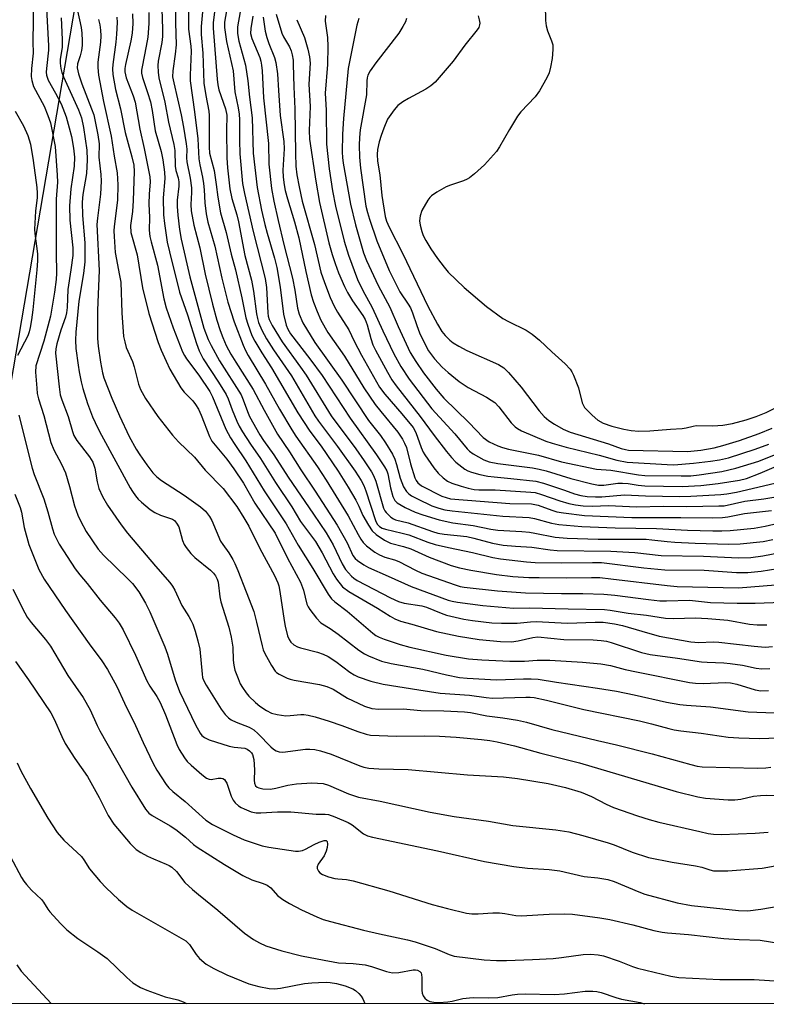
# Model space of a CAD drawing. Units: inches. Extents: x 1249769 to 1255769, y 561452 to 565452.
# Drawn here: x 1253423 to 1253617, y 561452 to 561707 of the extents above; entities that cross this region are included whole.
import ezdxf

# ---------------------------------------------------------------- set-up
doc = ezdxf.new("R2010")
doc.units = ezdxf.units.IN
doc.header["$MEASUREMENT"] = 0
doc.layers.add('NTRL-Trees', color=3, linetype='Continuous')
doc.layers.add('Undefined', color=1, linetype='Continuous')

msp = doc.modelspace()

# ---------------------------------------------------------------- linework, layer by layer
at = {"layer": 'NTRL-Trees'}
msp.add_lwpolyline([(1255160.3, 561451.57), (1253393.6, 561451.75), (1253440.04, 561724.1), (1253519.43, 562082.12), (1253551.03, 562112.78), (1253607.81, 562110.58), (1253709.67, 562177.99)], dxfattribs=at)
at = {"layer": 'Undefined'}
for points, elevation in [([(1253430.1, 561715.09), (1253430.84, 561700.54), (1253430.8, 561699.38), (1253430.31, 561694.61), (1253430.27, 561693.74), (1253430.35, 561692.88), (1253430.79, 561691.62), (1253432.69, 561688.23), (1253434.09, 561685.45), (1253435.44, 561682.1), (1253436.24, 561679.25), (1253436.79, 561676.97), (1253437.32, 561673.95), (1253437.55, 561671.63), (1253437.49, 561669.28), (1253436.64, 561663.42), (1253436.31, 561658.98), (1253436.4, 561655.23), (1253437.19, 561648.09), (1253437.16, 561646.06), (1253436.67, 561642.35), (1253435.86, 561637.26), (1253435.67, 561632.58), (1253435.52, 561631.14), (1253435.24, 561630.05), (1253434.08, 561626.65), (1253433.03, 561623.17), (1253432.75, 561621.82), (1253432.68, 561620.7), (1253433.58, 561611.95), (1253433.89, 561609.84), (1253434.27, 561608.58), (1253435.92, 561604.25), (1253437.06, 561600.36), (1253437.44, 561599.33), (1253438.23, 561598), (1253441.47, 561593.81), (1253442.32, 561592.36), (1253442.86, 561590.86), (1253443.46, 561587.29), (1253443.88, 561585.59), (1253444.85, 561583.48), (1253446.15, 561581.2), (1253449.76, 561576.08), (1253451.36, 561573.97), (1253458.61, 561565.35), (1253462.37, 561561.11), (1253463.07, 561560.18), (1253463.67, 561559.17), (1253465.47, 561555.13), (1253467.33, 561552.28), (1253467.86, 561551.33), (1253468.31, 561550.33), (1253468.95, 561548.46), (1253469.67, 561546.01), (1253470.17, 561543.79), (1253470.74, 561537.3), (1253470.88, 561536.48), (1253471.12, 561535.77), (1253471.81, 561534.48), (1253475.69, 561528.22), (1253476.74, 561526.82), (1253477.61, 561526.02), (1253478.32, 561525.49), (1253479.57, 561524.86), (1253482.97, 561523.57), (1253484.19, 561522.83), (1253485.29, 561521.84), (1253488.64, 561518.42), (1253489.32, 561517.85), (1253490.03, 561517.44), (1253490.8, 561517.18), (1253491.75, 561517.07), (1253497.63, 561517.84), (1253498.73, 561517.86), (1253500.07, 561517.73), (1253501.48, 561517.38), (1253504.28, 561516.53), (1253511.74, 561513.51), (1253512.81, 561513.17), (1253514.05, 561512.93), (1253516.66, 561512.75), (1253524.3, 561512.58), (1253539.73, 561511.18), (1253549.05, 561510.65), (1253552.73, 561510.21), (1253560.63, 561508.88), (1253565.21, 561507.85), (1253569.25, 561506.66), (1253571.94, 561505.51), (1253575.75, 561503.53), (1253577.61, 561502.71), (1253583.88, 561500.5), (1253586.88, 561499.55), (1253589.39, 561498.86), (1253600.04, 561496.42), (1253602.26, 561495.96), (1253603.63, 561495.76), (1253605.6, 561495.69), (1253614.49, 561495.99), (1253617.85, 561496.3)], 410), ([(1253426.81, 561713.98), (1253426.87, 561706.99), (1253426.73, 561701.61), (1253426.82, 561698.64), (1253426.42, 561694.63), (1253426.36, 561692.6), (1253426.49, 561691.51), (1253426.98, 561689.98), (1253429.74, 561684.86), (1253430.7, 561682.47), (1253431.34, 561680.56), (1253432.6, 561674.41), (1253433.13, 561666.9), (1253433.14, 561665.12), (1253432.85, 561660.68), (1253432.79, 561658.37), (1253432.81, 561646.8), (1253432.93, 561641.5), (1253432.84, 561639.8), (1253432.43, 561636.55), (1253431.32, 561630.3), (1253429.66, 561623.83), (1253427.55, 561617.45), (1253427.45, 561615.73), (1253427.77, 561611.64), (1253427.93, 561610.19), (1253428.21, 561608.85), (1253429.59, 561604.5), (1253431.46, 561597.47), (1253432.2, 561595.57), (1253434.23, 561591.84), (1253435.22, 561589.65), (1253436.28, 561586.1), (1253437.63, 561581.05), (1253438.44, 561578.66), (1253439.14, 561577.13), (1253440.61, 561574.42), (1253443.74, 561569.78), (1253445.12, 561568.23), (1253451.44, 561562.13), (1253452.62, 561560.9), (1253454.28, 561558.68), (1253456, 561555.8), (1253457.16, 561553.48), (1253461.1, 561544.45), (1253461.78, 561542.5), (1253463.77, 561535.83), (1253464.88, 561532.81), (1253469.04, 561524.2), (1253470.23, 561521.99), (1253470.71, 561521.39), (1253471.35, 561520.86), (1253472.59, 561520.29), (1253477.82, 561518.58), (1253479.05, 561518.32), (1253481.85, 561518.06), (1253482.49, 561517.84), (1253483.09, 561517.45), (1253483.58, 561516.9), (1253483.83, 561516.45), (1253484.18, 561515.13), (1253484.36, 561512.44), (1253484.28, 561509.78), (1253484.33, 561508.98), (1253484.64, 561508.33), (1253485.03, 561508.01), (1253485.5, 561507.76), (1253486.56, 561507.5), (1253488.53, 561507.49), (1253489.92, 561507.7), (1253493.05, 561508.51), (1253495.25, 561508.87), (1253499.26, 561509.09), (1253502.18, 561508.93), (1253503.58, 561508.52), (1253508.75, 561506.28), (1253511.39, 561505.37), (1253516.99, 561504.3), (1253530.03, 561501.47), (1253536.25, 561500.38), (1253545.17, 561499.15), (1253551.53, 561498.04), (1253562.62, 561496.92), (1253566.01, 561496.33), (1253569.69, 561495.39), (1253576.23, 561493.52), (1253577.81, 561492.97), (1253582.52, 561491.08), (1253586.73, 561489.66), (1253592.87, 561488.5), (1253598.92, 561487.55), (1253600.6, 561487.16), (1253602.7, 561486.47), (1253603.66, 561486.26), (1253605.05, 561486.2), (1253607.31, 561486.26), (1253616.27, 561486.92), (1253628.33, 561489.06)], 412), ([(1253460.18, 561712.74), (1253460.43, 561704.96), (1253460.43, 561703), (1253460.26, 561701.44), (1253459.31, 561696.55), (1253459.24, 561695.42), (1253459.3, 561693.68), (1253459.5, 561692.23), (1253461.1, 561685.89), (1253462.05, 561680.75), (1253463.39, 561674.95), (1253463.7, 561673.33), (1253463.74, 561669.28), (1253463.96, 561668.17), (1253464.5, 561666.25), (1253464.68, 561665.19), (1253464.66, 561664.11), (1253464.3, 561660.46), (1253464.28, 561658.77), (1253464.41, 561656.53), (1253464.84, 561652.87), (1253465.35, 561650.3), (1253467.56, 561640.51), (1253471.24, 561627.24), (1253472.31, 561624.23), (1253473.07, 561622.69), (1253475.3, 561618.7), (1253480.88, 561609.86), (1253481.46, 561608.58), (1253482.51, 561605.56), (1253483.05, 561604.26), (1253485.77, 561599.46), (1253486.7, 561598.01), (1253489.38, 561594.31), (1253493.07, 561588.46), (1253499.71, 561578.88), (1253502.95, 561574.05), (1253504.77, 561570.92), (1253507.14, 561565.96), (1253508.02, 561564.47), (1253509.54, 561562.77), (1253510.18, 561562.22), (1253511.04, 561561.65), (1253519.71, 561557.19), (1253521.78, 561556.21), (1253523.25, 561555.79), (1253527.88, 561555.06), (1253529.02, 561554.7), (1253532.88, 561553.15), (1253534.27, 561552.67), (1253538.73, 561551.63), (1253541.04, 561551.26), (1253546.04, 561550.69), (1253548.5, 561550.56), (1253552.57, 561550.58), (1253556.07, 561550.91), (1253557.52, 561550.97), (1253565.65, 561550.55), (1253572.91, 561550.87), (1253574.98, 561550.81), (1253577.89, 561550.43), (1253580.01, 561549.99), (1253585.04, 561548.46), (1253589.55, 561547.22), (1253597.74, 561545.74), (1253599.8, 561545.55), (1253603.5, 561545.69), (1253605.02, 561545.67), (1253614.21, 561544.57), (1253617.05, 561544.37), (1253618.93, 561544.51)], 396), ([(1253463.74, 561712.84), (1253463.8, 561706.48), (1253464, 561700.81), (1253463.78, 561698.36), (1253463.12, 561694.06), (1253463.09, 561692.51), (1253463.36, 561690.94), (1253465.31, 561682.6), (1253465.91, 561679.45), (1253466.62, 561675.07), (1253466.74, 561673.7), (1253466.69, 561671.47), (1253466.76, 561670.37), (1253467.65, 561666.2), (1253468.03, 561663.63), (1253468.03, 561662.4), (1253467.8, 561659.36), (1253467.91, 561657.65), (1253468.6, 561653.97), (1253470.17, 561648.05), (1253471.56, 561641.19), (1253473.42, 561633.47), (1253474.59, 561629.3), (1253475.47, 561626.59), (1253476.16, 561624.76), (1253477.04, 561622.7), (1253478.25, 561620.41), (1253479.49, 561618.35), (1253484.03, 561611.24), (1253486.85, 561605.92), (1253490.35, 561599.68), (1253493.45, 561595.06), (1253496.39, 561590.44), (1253500.14, 561584.88), (1253505.83, 561576.05), (1253508.45, 561571.41), (1253509.92, 561568.14), (1253510.5, 561567.37), (1253511.12, 561566.82), (1253512.74, 561565.71), (1253513.97, 561565.01), (1253519.09, 561562.81), (1253525.05, 561560.06), (1253534.66, 561556.57), (1253535.7, 561556.27), (1253537.1, 561556.01), (1253543.73, 561555.17), (1253551.65, 561554.51), (1253555.8, 561554.52), (1253565.86, 561554.28), (1253575.31, 561554.16), (1253576.79, 561553.98), (1253581.44, 561553.17), (1253586.19, 561552.62), (1253591.15, 561551.9), (1253593.33, 561551.81), (1253598.84, 561551.93), (1253602.12, 561551.8), (1253607.33, 561551.31), (1253612.95, 561550.33), (1253614.96, 561550.1), (1253617.49, 561550.11)], 394), ([(1253467.22, 561711.98), (1253467.22, 561704.88), (1253467.78, 561700.48), (1253467.87, 561699.19), (1253467.62, 561692.91), (1253467.64, 561691.47), (1253468.76, 561683.41), (1253469.6, 561676.4), (1253469.86, 561671.17), (1253470.13, 561669.61), (1253470.87, 561666.42), (1253471.11, 561664.8), (1253471.26, 561663.16), (1253471.42, 561659.79), (1253471.78, 561656.91), (1253472.27, 561654.71), (1253474.06, 561648.46), (1253475.9, 561640.18), (1253477.44, 561633.97), (1253479.05, 561628.87), (1253481.41, 561622.78), (1253482.02, 561621.42), (1253482.71, 561620.11), (1253487.21, 561612.62), (1253490.85, 561606.18), (1253494.08, 561600.77), (1253495.14, 561599.12), (1253500.7, 561591.15), (1253503.01, 561587.68), (1253508.72, 561578.43), (1253511.26, 561573.59), (1253511.96, 561572.39), (1253512.63, 561571.49), (1253513.47, 561570.66), (1253515.61, 561569.05), (1253516.88, 561568.3), (1253518.26, 561567.75), (1253520.76, 561566.98), (1253521.86, 561566.57), (1253526.19, 561564.3), (1253527.88, 561563.56), (1253536.52, 561560.53), (1253537.84, 561560.13), (1253538.85, 561559.92), (1253547.53, 561559.01), (1253554.77, 561558.44), (1253564.09, 561558.29), (1253569.7, 561558.28), (1253575.12, 561558.1), (1253577.99, 561557.81), (1253586.72, 561556.68), (1253589.68, 561556.41), (1253591.44, 561556.38), (1253597.43, 561556.51), (1253602.82, 561555.97), (1253609.82, 561555.79), (1253614.46, 561555.77), (1253626.13, 561556.21)], 392), ([(1253438.26, 561710.05), (1253439.33, 561705.3), (1253439.49, 561703.84), (1253439.59, 561701.8), (1253439.58, 561700.63), (1253439.4, 561699.29), (1253439.08, 561697.97), (1253438.34, 561695.83), (1253438.3, 561694.78), (1253438.66, 561693.27), (1253439.51, 561690.69), (1253442.04, 561684.18), (1253442.59, 561682.58), (1253443.67, 561677.42), (1253444.04, 561675.08), (1253443.91, 561671.63), (1253444.47, 561667.14), (1253444.56, 561665.36), (1253444.33, 561661.98), (1253443.54, 561655.73), (1253443.42, 561654.17), (1253444.02, 561642.15), (1253443.55, 561631.85), (1253443.61, 561624.55), (1253443.72, 561622.52), (1253444.33, 561618.36), (1253444.86, 561615.62), (1253445.22, 561614.27), (1253447.25, 561609.01), (1253449.25, 561604.41), (1253451.83, 561599.07), (1253453.64, 561595.81), (1253454.55, 561594.34), (1253456.37, 561591.68), (1253457.97, 561589.6), (1253458.98, 561588.6), (1253460.2, 561587.66), (1253466.05, 561583.85), (1253470.29, 561580.82), (1253471.6, 561579.64), (1253472.7, 561578.25), (1253473.24, 561577.22), (1253475.55, 561571.89), (1253476.11, 561570.98), (1253477.66, 561568.86), (1253478.76, 561567.1), (1253479.29, 561566.08), (1253480.05, 561564.27), (1253482.24, 561558.72), (1253484.16, 561553.56), (1253484.9, 561550.81), (1253486.34, 561544.68), (1253486.63, 561543.67), (1253487.03, 561542.67), (1253488.74, 561539.57), (1253489.72, 561538.12), (1253490.12, 561537.74), (1253490.81, 561537.28), (1253492.83, 561536.28), (1253493.62, 561536.01), (1253494.68, 561535.77), (1253501.28, 561534.65), (1253503.19, 561534.1), (1253504.78, 561533.41), (1253508.57, 561531.11), (1253509.84, 561530.44), (1253512.93, 561529.03), (1253514.83, 561528.44), (1253516.67, 561528.26), (1253522.95, 561528.29), (1253527.55, 561527.85), (1253533.58, 561527.76), (1253538.92, 561527.57), (1253540.53, 561527.34), (1253544.74, 561526.47), (1253548.9, 561525.97), (1253552.71, 561525.34), (1253555.02, 561524.85), (1253561.61, 561522.93), (1253573.5, 561520.06), (1253578.45, 561518.95), (1253587.72, 561516.64), (1253597.73, 561513.83), (1253599.39, 561513.44), (1253600.71, 561513.25), (1253615.05, 561512.94), (1253617.21, 561512.99), (1253618.53, 561513.18)], 406), ([(1253456.88, 561709.16), (1253456.91, 561706.32), (1253456.62, 561702.81), (1253456.25, 561700.48), (1253455.15, 561695.1), (1253455.03, 561694.23), (1253455.04, 561693.43), (1253455.27, 561692.33), (1253456.59, 561688.44), (1253457.33, 561685.95), (1253457.75, 561683.7), (1253458.54, 561678.46), (1253460.1, 561673.13), (1253460.56, 561670.9), (1253460.95, 561667.72), (1253461.05, 561666.08), (1253460.66, 561661.03), (1253460.76, 561656.64), (1253460.99, 561654.38), (1253461.69, 561649.56), (1253462.24, 561647.02), (1253464.84, 561636.59), (1253466.98, 561630.67), (1253469.25, 561623.22), (1253469.97, 561621.3), (1253471.05, 561619.25), (1253475.03, 561613.13), (1253476.98, 561609.95), (1253477.49, 561608.85), (1253478.56, 561606), (1253479.8, 561603.02), (1253480.42, 561601.73), (1253481.25, 561600.28), (1253483.29, 561597.06), (1253485.89, 561593.33), (1253489.8, 561587.08), (1253494.04, 561580.8), (1253496.35, 561576.99), (1253500.23, 561571.81), (1253501.92, 561568.83), (1253504.77, 561563.38), (1253505.64, 561561.96), (1253507.27, 561560.05), (1253508.85, 561558.79), (1253516.32, 561554.49), (1253519.6, 561552.38), (1253520.81, 561551.68), (1253522.31, 561551.08), (1253525.23, 561550.29), (1253531.62, 561548.37), (1253537.34, 561547.2), (1253542.78, 561546.36), (1253548.26, 561545.83), (1253551.1, 561545.76), (1253552.89, 561545.96), (1253556.67, 561546.87), (1253558.02, 561546.99), (1253564.73, 561546.35), (1253572.4, 561546.2), (1253574.43, 561546.06), (1253575.86, 561545.86), (1253577.08, 561545.56), (1253584.93, 561542.96), (1253587.15, 561542.4), (1253594.25, 561541.45), (1253600.52, 561540.51), (1253602, 561540.4), (1253606.29, 561540.29), (1253608, 561540.12), (1253611.12, 561539.67), (1253614.74, 561538.87), (1253616.21, 561538.73), (1253618.23, 561538.82)], 398), ([(1253470.83, 561709.33), (1253470.51, 561705.58), (1253470.53, 561703.5), (1253470.96, 561698.61), (1253471.24, 561690.8), (1253471.71, 561687.62), (1253472.48, 561683.59), (1253472.61, 561682.48), (1253472.61, 561674.22), (1253472.7, 561672.7), (1253473.88, 561668.17), (1253474.43, 561664.52), (1253474.83, 561661.19), (1253475.53, 561657.15), (1253476.99, 561652.03), (1253478.31, 561646.44), (1253479.41, 561642.34), (1253481.09, 561635.1), (1253482.14, 561629.9), (1253482.61, 561628.25), (1253483.71, 561625.32), (1253484.46, 561623.78), (1253486.23, 561620.81), (1253488.74, 561616.87), (1253495.6, 561605.18), (1253498.7, 561600.42), (1253501.66, 561596.57), (1253506.13, 561590.09), (1253508.72, 561585.88), (1253510.65, 561582.52), (1253511.49, 561580.95), (1253512.54, 561578.58), (1253513.99, 561576.03), (1253514.96, 561574.58), (1253516, 561573.62), (1253518.13, 561572.16), (1253519.72, 561571.39), (1253523.08, 561570.52), (1253525.02, 561569.88), (1253529.72, 561567.7), (1253535.49, 561565.56), (1253537.61, 561564.94), (1253540.57, 561564.35), (1253547.25, 561563.23), (1253551.52, 561562.72), (1253555.63, 561562.46), (1253558.32, 561562.39), (1253565.37, 561562.36), (1253571.91, 561562.46), (1253574.09, 561562.39), (1253576.93, 561562.11), (1253591.61, 561560.33), (1253594.22, 561560.1), (1253610.12, 561559.74), (1253619.71, 561560.5)], 390), ([(1253474.04, 561709.97), (1253473.65, 561706.63), (1253473.61, 561705.16), (1253474.67, 561691.86), (1253474.81, 561690.41), (1253475.08, 561689.15), (1253476.79, 561684.15), (1253477.15, 561682.57), (1253477.1, 561678.51), (1253477.18, 561671.48), (1253477.38, 561668.81), (1253477.98, 561663.38), (1253478.49, 561660.86), (1253479.76, 561656.66), (1253480.23, 561654.81), (1253481.87, 561646.06), (1253483.57, 561639.66), (1253484.13, 561636.79), (1253484.91, 561630.89), (1253485.13, 561629.73), (1253485.43, 561628.67), (1253486.25, 561626.64), (1253487.49, 561624.4), (1253489.28, 561621.58), (1253494.01, 561614.86), (1253500.01, 561604.45), (1253501.02, 561603), (1253505.97, 561596.46), (1253510.53, 561590.02), (1253512.09, 561587.64), (1253512.79, 561586.29), (1253513.31, 561584.98), (1253515.78, 561577.22), (1253516.27, 561576.25), (1253516.83, 561575.66), (1253517.55, 561575.25), (1253518.38, 561574.96), (1253522.77, 561573.98), (1253524.44, 561573.51), (1253529.41, 561571.63), (1253531.3, 561571.03), (1253534.76, 561570.23), (1253541.03, 561568.92), (1253546.27, 561567.64), (1253548.28, 561567.29), (1253555.08, 561566.5), (1253557.3, 561566.33), (1253564.11, 561566.21), (1253572.15, 561566.35), (1253574.53, 561566.31), (1253585.49, 561564.93), (1253591, 561564.42), (1253601.24, 561564.3), (1253609.63, 561563.7), (1253612.53, 561563.74), (1253616.01, 561564.07), (1253622.5, 561565.13)], 388), ([(1253477.07, 561709.64), (1253476.57, 561706.68), (1253476.56, 561705.33), (1253477.12, 561701.7), (1253478.8, 561694.07), (1253479.28, 561688.56), (1253480.13, 561684.43), (1253480.4, 561682.76), (1253480.49, 561681.32), (1253480.45, 561675.91), (1253480.54, 561672.5), (1253481.28, 561664.8), (1253481.76, 561662.17), (1253483.99, 561652.32), (1253487.16, 561640.08), (1253487.45, 561637.79), (1253487.81, 561631.15), (1253487.92, 561630.34), (1253488.16, 561629.45), (1253488.92, 561627.89), (1253491.52, 561623.62), (1253496.35, 561617.09), (1253497.77, 561615.02), (1253504.31, 561604.43), (1253510.7, 561595.82), (1253512.88, 561592.75), (1253514.76, 561589.91), (1253515.28, 561588.94), (1253515.85, 561587.46), (1253517.88, 561580.46), (1253518.24, 561579.74), (1253518.56, 561579.29), (1253519.77, 561578.12), (1253520.47, 561577.66), (1253521, 561577.43), (1253524.31, 561576.65), (1253530.63, 561574.41), (1253532.01, 561573.99), (1253533.64, 561573.72), (1253539.51, 561573.05), (1253541.33, 561572.64), (1253546.17, 561571.31), (1253549, 561570.87), (1253552.19, 561570.53), (1253556.44, 561570.27), (1253561.19, 561569.59), (1253563.04, 561569.41), (1253576.93, 561569.29), (1253583.22, 561568.96), (1253590.02, 561568.14), (1253601.06, 561567.94), (1253610.11, 561567.56), (1253613.32, 561567.65), (1253616.48, 561568.04), (1253620.56, 561568.83)], 386), ([(1253480.6, 561709.37), (1253479.94, 561705.43), (1253479.91, 561703.74), (1253480.29, 561701.72), (1253482, 561695.5), (1253482.63, 561691.45), (1253483.04, 561687.21), (1253483.74, 561681.82), (1253484, 561672.68), (1253485.09, 561663.76), (1253486.2, 561657.85), (1253487.03, 561654.16), (1253487.62, 561651.91), (1253489.56, 561645.38), (1253490.16, 561642.96), (1253491.03, 561637.85), (1253491.86, 561630.82), (1253492.58, 561627.94), (1253493.02, 561626.93), (1253493.75, 561625.74), (1253498.78, 561619.24), (1253501.94, 561614.93), (1253509.21, 561603.82), (1253516.06, 561594.32), (1253518.18, 561591.17), (1253518.75, 561590.16), (1253519.03, 561589.38), (1253519.71, 561585.71), (1253520.32, 561583.46), (1253520.81, 561582.47), (1253521.44, 561581.82), (1253523.49, 561580.62), (1253526.1, 561579.4), (1253528.06, 561578.7), (1253532.32, 561577.37), (1253535.94, 561576.67), (1253541.17, 561575.91), (1253545.8, 561574.98), (1253547.55, 561574.7), (1253553.8, 561574.37), (1253555.79, 561574.19), (1253557.19, 561573.98), (1253562.46, 561572.92), (1253565.59, 561572.61), (1253573.68, 561572.43), (1253586.14, 561572.35), (1253587.63, 561572.25), (1253591.55, 561571.77), (1253593.59, 561571.63), (1253598.84, 561571.35), (1253607.56, 561571.11), (1253610.55, 561571.16), (1253616.52, 561571.76), (1253619.07, 561572.28)], 384), ([(1253559.86, 561711.15), (1253559.95, 561707.11), (1253560.11, 561705.72), (1253560.46, 561704.46), (1253561.56, 561701.84), (1253561.86, 561700.77), (1253561.9, 561699.62), (1253561.71, 561697.29), (1253561.3, 561694.97), (1253560.92, 561693.55), (1253560.3, 561692.23), (1253558.43, 561688.88), (1253557.28, 561687.31), (1253553.59, 561683.4), (1253552.69, 561682.3), (1253550.6, 561678.82), (1253548.06, 561674.27), (1253547.25, 561673.08), (1253544.1, 561669.61), (1253541.52, 561667.31), (1253540.21, 561666.25), (1253539.6, 561665.87), (1253538.67, 561665.43), (1253535.28, 561664.32), (1253534.19, 561663.89), (1253531.71, 561662.52), (1253530.32, 561661.57), (1253529.93, 561661.18), (1253529.44, 561660.49), (1253527.88, 561657.73), (1253527.43, 561656.42), (1253527.27, 561655.07), (1253527.41, 561653.96), (1253527.82, 561652.33), (1253528.23, 561651.26), (1253528.91, 561649.96), (1253530.2, 561647.83), (1253531.94, 561645.26), (1253533.62, 561643.02), (1253534.69, 561641.74), (1253538.81, 561637.72), (1253544.66, 561632.84), (1253548.9, 561629.71), (1253550.39, 561628.9), (1253554.98, 561626.64), (1253556.53, 561625.67), (1253558.45, 561624.08), (1253561.62, 561621.08), (1253565.1, 561617.96), (1253566.4, 561616.52), (1253566.86, 561615.82), (1253567.24, 561615.02), (1253568.51, 561611.69), (1253569.48, 561607.78), (1253570.15, 561606.58), (1253572.09, 561604.56), (1253573.58, 561603.26), (1253574.95, 561602.54), (1253577.17, 561601.78), (1253580.29, 561600.96), (1253582.25, 561600.6), (1253584.2, 561600.46), (1253587.08, 561600.56), (1253592.43, 561600.95), (1253595.47, 561601.1), (1253596.49, 561601.27), (1253598.34, 561601.78), (1253599.16, 561601.89), (1253603.43, 561601.81), (1253606.04, 561601.96), (1253608.56, 561602.44), (1253612.15, 561603.39), (1253614.7, 561604.22), (1253617.34, 561605.25), (1253624.85, 561609.02)], 366), ([(1253434.14, 561707.77), (1253434.41, 561702.17), (1253434.38, 561700.11), (1253433.86, 561697.1), (1253433.88, 561696.03), (1253434.05, 561694.67), (1253434.32, 561693.58), (1253434.72, 561692.49), (1253438.61, 561683.93), (1253439.43, 561681.86), (1253439.96, 561679.31), (1253440.82, 561673.45), (1253440.88, 561670.92), (1253440.69, 561667.36), (1253439.77, 561661.96), (1253439.56, 561659.9), (1253439.69, 561656.44), (1253440.28, 561649.4), (1253440.27, 561644.43), (1253439.92, 561641.41), (1253438.75, 561634.23), (1253437.92, 561626.2), (1253437.84, 561624.06), (1253437.97, 561621.89), (1253438.52, 561617.57), (1253438.79, 561615.85), (1253439.33, 561613.28), (1253439.76, 561611.57), (1253441, 561607.59), (1253442.27, 561604.21), (1253443.65, 561601.24), (1253444.61, 561599.39), (1253452.03, 561585.73), (1253452.62, 561584.75), (1253453.43, 561583.61), (1253454.15, 561582.75), (1253455, 561581.97), (1253457.27, 561580.13), (1253458.44, 561579.28), (1253459.94, 561578.61), (1253462.58, 561577.79), (1253463.07, 561577.57), (1253463.55, 561577.21), (1253464.1, 561576.58), (1253464.67, 561575.59), (1253465.65, 561572.06), (1253466.1, 561570.98), (1253466.57, 561570.26), (1253467.84, 561568.68), (1253468.82, 561567.62), (1253472.94, 561564.31), (1253473.74, 561563.54), (1253474.2, 561562.9), (1253474.65, 561561.97), (1253474.89, 561561.2), (1253475.34, 561557.45), (1253475.61, 561556.1), (1253477.66, 561549.49), (1253478.33, 561546.92), (1253478.71, 561544.37), (1253478.82, 561540.98), (1253478.95, 561539.66), (1253479.27, 561538.35), (1253480.1, 561536.18), (1253480.67, 561534.84), (1253481.21, 561533.85), (1253482.16, 561532.5), (1253482.91, 561531.64), (1253484.65, 561529.98), (1253485.79, 561529.02), (1253487.51, 561527.85), (1253488.8, 561527.17), (1253490.21, 561526.83), (1253492.53, 561526.54), (1253493.67, 561526.56), (1253496.44, 561526.88), (1253497.21, 561526.86), (1253498.27, 561526.69), (1253500.12, 561526.22), (1253503.76, 561525.08), (1253507.09, 561523.98), (1253511.17, 561522.43), (1253513.38, 561521.73), (1253514.51, 561521.49), (1253521.28, 561521.26), (1253528.63, 561521.34), (1253532.43, 561521.23), (1253536.75, 561520.94), (1253543.31, 561520.34), (1253545.47, 561520.09), (1253547.38, 561519.77), (1253551.9, 561518.74), (1253558.72, 561516.8), (1253568.83, 561514.28), (1253593.94, 561506.83), (1253599.57, 561505.46), (1253601.57, 561505.11), (1253607.4, 561504.72), (1253609.15, 561504.68), (1253610.74, 561504.85), (1253614.04, 561505.59), (1253615.82, 561505.81), (1253617.28, 561505.85), (1253622.69, 561505.7)], 408), ([(1253443.81, 561707.4), (1253444.16, 561706), (1253444.38, 561704.57), (1253444.42, 561703.17), (1253444.35, 561701.5), (1253443.63, 561696.3), (1253443.66, 561694.88), (1253443.85, 561692.89), (1253445.15, 561686.04), (1253447.15, 561677.11), (1253447.94, 561671.91), (1253448.69, 561667.59), (1253448.84, 561664.47), (1253448.8, 561660.46), (1253447.93, 561653.64), (1253447.85, 561652.47), (1253447.88, 561650.99), (1253448.15, 561646.87), (1253449.32, 561640.92), (1253449.59, 561639.17), (1253449.91, 561631.17), (1253450.36, 561625.06), (1253450.63, 561623.62), (1253451.04, 561622.2), (1253452.62, 561618.5), (1253453.12, 561617.14), (1253454.25, 561612.65), (1253454.73, 561611.29), (1253456.01, 561608.95), (1253459.26, 561604.26), (1253463.02, 561599.42), (1253464.6, 561597.66), (1253468.75, 561593.67), (1253471.57, 561590.34), (1253476.2, 561585.57), (1253479.75, 561580.9), (1253481.63, 561577.95), (1253482.91, 561575.74), (1253485.78, 561569.97), (1253489.58, 561562.99), (1253490.42, 561561.09), (1253490.68, 561560.24), (1253490.97, 561558.78), (1253492.04, 561551.25), (1253492.3, 561549.81), (1253492.96, 561547.27), (1253493.38, 561546.3), (1253493.8, 561545.65), (1253494.58, 561544.93), (1253495.54, 561544.4), (1253496.35, 561544.13), (1253500.71, 561543.07), (1253502.24, 561542.48), (1253503.48, 561541.92), (1253505.52, 561540.65), (1253509.12, 561537.86), (1253510.26, 561537.15), (1253511.27, 561536.67), (1253514.57, 561535.52), (1253517.79, 561534.76), (1253527.02, 561533.22), (1253532.59, 561532.43), (1253540.21, 561531.87), (1253544.6, 561531.26), (1253546.21, 561531.12), (1253554.84, 561531.37), (1253555.96, 561531.35), (1253557.02, 561531.23), (1253560.25, 561530.53), (1253569.92, 561528.15), (1253584.44, 561525.22), (1253587.49, 561524.45), (1253592, 561523.17), (1253593.42, 561522.85), (1253595.15, 561522.58), (1253600.38, 561522.02), (1253607.41, 561521), (1253610.18, 561520.75), (1253615.56, 561520.64), (1253620.4, 561520.75)], 404), ([(1253448.57, 561708.01), (1253448.64, 561706.6), (1253448.5, 561703.54), (1253448.31, 561701.49), (1253447.54, 561695.7), (1253447.5, 561694.54), (1253447.58, 561693.09), (1253448.28, 561689.16), (1253449.52, 561684.2), (1253450.74, 561677.99), (1253451.5, 561675.16), (1253452.53, 561671.71), (1253453.01, 561669.51), (1253453.07, 561667.93), (1253452.82, 561660.38), (1253452.63, 561657.5), (1253452.16, 561653.85), (1253452.24, 561652.04), (1253453.9, 561646.21), (1253455.3, 561637.64), (1253456.94, 561630.99), (1253459.37, 561623.44), (1253460.12, 561621.5), (1253461.4, 561618.61), (1253462.4, 561616.55), (1253465.26, 561611.66), (1253466.12, 561610.57), (1253468.33, 561608.31), (1253469.03, 561607.4), (1253469.81, 561606.2), (1253470.54, 561604.61), (1253472.68, 561599.09), (1253473.3, 561597.86), (1253474.11, 561596.77), (1253477.19, 561593.15), (1253478.98, 561590.66), (1253481.48, 561586.92), (1253484.47, 561581.74), (1253489.73, 561573.96), (1253492.9, 561567.47), (1253496.31, 561561.24), (1253497.1, 561559.18), (1253498, 561555.53), (1253498.3, 561554.84), (1253498.72, 561554.14), (1253500.45, 561551.88), (1253501.64, 561550.67), (1253504.02, 561549.19), (1253506.11, 561547.72), (1253511.47, 561543.55), (1253512.94, 561542.59), (1253513.99, 561542.05), (1253517.34, 561540.74), (1253519.85, 561540.06), (1253528.11, 561538.61), (1253534.22, 561537.15), (1253537.6, 561536.46), (1253539.58, 561536.26), (1253547.28, 561535.82), (1253554.22, 561536.14), (1253556.24, 561536.13), (1253558.08, 561536), (1253562.8, 561535.22), (1253573.47, 561533.72), (1253578.39, 561532.91), (1253583.03, 561531.99), (1253591.41, 561530.04), (1253594.89, 561529.44), (1253596.6, 561529.27), (1253602.87, 561528.87), (1253612.62, 561527.51), (1253619.45, 561527.26)], 402), ([(1253452.69, 561708.81), (1253452.77, 561706.33), (1253452.54, 561703.84), (1253452.21, 561701.86), (1253450.86, 561695.71), (1253450.7, 561694.67), (1253450.69, 561693.76), (1253451.06, 561692.2), (1253452.81, 561687.52), (1253453.34, 561685.88), (1253454.54, 561678.91), (1253455.67, 561673.91), (1253457.14, 561666.53), (1253457.23, 561665.2), (1253456.99, 561661.97), (1253456.92, 561659.46), (1253457.09, 561655.96), (1253457, 561652.63), (1253457.16, 561651.05), (1253457.47, 561649.64), (1253459.18, 561643.57), (1253460.83, 561634.79), (1253461.37, 561632.51), (1253463.19, 561627.27), (1253465.67, 561621.06), (1253466.17, 561620.06), (1253466.72, 561619.2), (1253469.88, 561615.01), (1253472.77, 561610.72), (1253473.45, 561609.32), (1253476.93, 561601), (1253478.16, 561598.7), (1253479.22, 561597), (1253482.15, 561592.72), (1253486.87, 561584.94), (1253492.62, 561576.36), (1253495.69, 561570.85), (1253499.53, 561564.8), (1253503.47, 561558.07), (1253504.37, 561556.91), (1253505.22, 561556.12), (1253508.44, 561553.68), (1253515.15, 561547.94), (1253515.86, 561547.41), (1253516.72, 561546.93), (1253518.05, 561546.42), (1253522.24, 561545.04), (1253524.76, 561544.31), (1253534.15, 561542.3), (1253539.94, 561541.34), (1253543.45, 561541.01), (1253550.7, 561540.72), (1253554.48, 561540.71), (1253557.78, 561540.99), (1253561.11, 561540.93), (1253569.55, 561540.4), (1253574.38, 561540), (1253576.9, 561539.54), (1253580.71, 561538.56), (1253583.58, 561537.92), (1253597.38, 561535.17), (1253598.92, 561534.98), (1253600.95, 561534.92), (1253606.77, 561535.12), (1253608.06, 561535.08), (1253609.72, 561534.73), (1253614.44, 561533.22), (1253615.89, 561532.98), (1253617.92, 561533.07)], 400), ([(1253483.96, 561708.22), (1253483.37, 561705), (1253483.34, 561703.78), (1253483.71, 561702.46), (1253485.71, 561697.55), (1253486, 561696.59), (1253486.2, 561695.51), (1253486.34, 561694.07), (1253486.73, 561687.02), (1253488.03, 561675.17), (1253488.05, 561669.82), (1253488.78, 561663.5), (1253489.38, 561660.18), (1253490.47, 561655.16), (1253492, 561648.89), (1253494.25, 561640.22), (1253494.88, 561637.03), (1253495.52, 561632.42), (1253495.93, 561630.82), (1253496.96, 561628.61), (1253500.02, 561623.5), (1253507.08, 561613.69), (1253514, 561603.22), (1253517.11, 561599.32), (1253518.38, 561597.4), (1253520.19, 561594.45), (1253520.86, 561593.18), (1253521.29, 561591.81), (1253522.19, 561588.2), (1253523.08, 561586.02), (1253523.85, 561584.79), (1253524.46, 561584.17), (1253525.17, 561583.66), (1253526.72, 561582.83), (1253530.42, 561581.07), (1253532.23, 561580.42), (1253533.79, 561580.02), (1253535.69, 561579.75), (1253548.89, 561578.4), (1253555.74, 561577.99), (1253557.12, 561577.72), (1253561.51, 561576.53), (1253563.47, 561576.2), (1253569.44, 561575.67), (1253578.04, 561575.3), (1253588.86, 561575.15), (1253596.89, 561574.74), (1253603.47, 561574.57), (1253605.77, 561574.55), (1253607.93, 561574.63), (1253614.17, 561575.24), (1253617.08, 561575.73), (1253622.7, 561577.04)], 382), ([(1253486.63, 561707.96), (1253487.16, 561704.32), (1253487.54, 561702.69), (1253488.06, 561701.14), (1253489.53, 561697.55), (1253489.93, 561696.17), (1253490.37, 561693.3), (1253490.57, 561688.91), (1253491.06, 561682.47), (1253492, 561675.68), (1253492.04, 561673.75), (1253491.74, 561668.28), (1253491.81, 561666.39), (1253492.06, 561664.41), (1253492.33, 561662.99), (1253492.9, 561660.78), (1253494.77, 561654.81), (1253495.91, 561650.67), (1253497.68, 561641.93), (1253499.1, 561635.86), (1253499.66, 561633.94), (1253500.61, 561631.52), (1253501.61, 561629.27), (1253503.4, 561626.05), (1253507.75, 561619.94), (1253512.75, 561611.74), (1253515.72, 561607.39), (1253517.15, 561605.51), (1253521.6, 561600.2), (1253522.84, 561598.33), (1253523.38, 561597.34), (1253523.82, 561596.16), (1253524.92, 561592), (1253526.04, 561588.3), (1253526.39, 561587.6), (1253526.81, 561587.01), (1253527.78, 561586.22), (1253533.08, 561583.59), (1253534.13, 561583.2), (1253535.33, 561582.9), (1253550.7, 561581.67), (1253556.33, 561581.55), (1253558.05, 561581.18), (1253561.63, 561579.89), (1253562.94, 561579.5), (1253564.61, 561579.23), (1253570.09, 561578.58), (1253582.42, 561578), (1253595.16, 561578.05), (1253603.38, 561577.96), (1253606, 561578.02), (1253607.37, 561578.2), (1253611.66, 561579.06), (1253618.7, 561579.82)], 380), ([(1253490.02, 561708.79), (1253491.43, 561703.85), (1253491.91, 561702.89), (1253493.48, 561700.31), (1253493.89, 561699.28), (1253494.16, 561698.19), (1253494.37, 561696.8), (1253494.44, 561695.7), (1253494.55, 561689.91), (1253494.86, 561684.2), (1253495, 561672.53), (1253495.14, 561669.31), (1253495.4, 561667.01), (1253495.93, 561663.92), (1253496.74, 561660.21), (1253499.95, 561648.95), (1253501.64, 561641.74), (1253502.51, 561639.1), (1253503.99, 561635.2), (1253505.09, 561632.89), (1253505.96, 561631.38), (1253508.88, 561626.73), (1253510.28, 561623.79), (1253512.18, 561620.17), (1253516.85, 561611.91), (1253518.2, 561610.07), (1253522.62, 561604.96), (1253525.55, 561601.42), (1253526.28, 561600.11), (1253527.64, 561596.19), (1253528.17, 561595.01), (1253528.6, 561594.28), (1253531, 561590.93), (1253532.09, 561589.53), (1253533.36, 561588.3), (1253534.48, 561587.48), (1253535.66, 561586.93), (1253538.04, 561586.12), (1253539.88, 561585.6), (1253541.43, 561585.3), (1253542.62, 561585.21), (1253546.91, 561585.19), (1253556.17, 561584.61), (1253557.25, 561584.47), (1253558.93, 561584.02), (1253563.7, 561582.37), (1253566.08, 561581.63), (1253567.75, 561581.28), (1253569.75, 561581.02), (1253572.23, 561580.97), (1253576.36, 561581.14), (1253583.61, 561580.75), (1253590.62, 561580.95), (1253596.7, 561580.89), (1253605, 561581.01), (1253606.41, 561581.09), (1253611.81, 561582.23), (1253616.69, 561582.84), (1253624.01, 561584.06)], 378), ([(1253495.35, 561707.33), (1253497.37, 561702.68), (1253498.24, 561699.66), (1253498.69, 561697.72), (1253498.79, 561696.07), (1253498.5, 561690.59), (1253498.79, 561684.76), (1253498.56, 561678.54), (1253498.66, 561676.31), (1253500.27, 561665.42), (1253501.23, 561659.8), (1253503.71, 561649.35), (1253504.54, 561646.35), (1253505.32, 561644), (1253506.23, 561641.58), (1253507.77, 561638.03), (1253508.55, 561636.45), (1253509.83, 561634.27), (1253512.55, 561630.45), (1253513.15, 561629.44), (1253513.66, 561628.1), (1253514.56, 561624.52), (1253515.12, 561622.9), (1253515.82, 561621.47), (1253518.93, 561615.77), (1253520.08, 561613.77), (1253521.13, 561612.21), (1253527.39, 561604.25), (1253531.03, 561599.3), (1253534.24, 561595.15), (1253535.54, 561593.62), (1253536.71, 561592.41), (1253539.05, 561590.6), (1253539.79, 561590.17), (1253540.79, 561589.78), (1253542.94, 561589.22), (1253545.01, 561588.78), (1253546.64, 561588.55), (1253551, 561588.19), (1253557.5, 561587.48), (1253559.49, 561586.93), (1253564.94, 561585.16)], 376), ([(1253502.77, 561708.44), (1253502.74, 561706.97), (1253503.3, 561702.69), (1253503.38, 561700.34), (1253503.31, 561695.65), (1253502.72, 561688.25), (1253502.98, 561683.83), (1253503.04, 561674.99), (1253503.75, 561668.56), (1253504.65, 561662.85), (1253505.43, 561658.89), (1253507.62, 561649.84), (1253508.77, 561646.17), (1253511.16, 561639.84), (1253512.52, 561636.95), (1253514.9, 561632.58), (1253517.72, 561626.47), (1253520.61, 561620.5), (1253522.37, 561617.27), (1253524.51, 561613.96), (1253530.42, 561606.23), (1253536.41, 561599.79), (1253539.59, 561595.89), (1253540.23, 561595.27), (1253541.18, 561594.56), (1253543.97, 561592.98), (1253545.38, 561592.5), (1253547.57, 561592.08), (1253556.6, 561590.89), (1253558.29, 561590.6), (1253560.16, 561590.1), (1253566.54, 561588.11), (1253572.04, 561586.73), (1253573.78, 561586.38), (1253575.09, 561586.38), (1253578.79, 561586.9), (1253579.94, 561586.98), (1253581.42, 561586.87), (1253584.08, 561586.4), (1253585.79, 561586.24), (1253595.47, 561586.05), (1253600.34, 561586.29), (1253604.88, 561586.85), (1253610.36, 561587.73), (1253612.22, 561588.16), (1253615.74, 561589.5), (1253619.96, 561591.39)], 374), ([(1253511.45, 561707.65), (1253510.94, 561705.88), (1253508.67, 561694.64), (1253507.48, 561681.7), (1253507.25, 561677.6), (1253507.16, 561672.96), (1253507.21, 561671.53), (1253507.38, 561670.1), (1253509.29, 561659.44), (1253510.58, 561654.05), (1253512.67, 561646.8), (1253513.48, 561644.78), (1253516.52, 561638.32), (1253519.5, 561632.69), (1253521.7, 561627.6), (1253524.8, 561620.91), (1253526.27, 561618.5), (1253528.28, 561615.63), (1253531.57, 561611.39), (1253533.58, 561609.02), (1253540.02, 561602.67), (1253543.8, 561598.8), (1253545.37, 561597.7), (1253547.58, 561596.65), (1253548.82, 561596.2), (1253550.35, 561595.77), (1253558.15, 561594.2), (1253564.09, 561592.45), (1253573.27, 561590.59), (1253576.92, 561590.29), (1253584.13, 561589.12), (1253585.77, 561588.96), (1253595.21, 561588.8), (1253597.73, 561588.87), (1253599.92, 561589.1), (1253605.76, 561590.01), (1253609.45, 561590.83), (1253615.4, 561592.69), (1253619.47, 561594.27)], 372), ([(1253523.84, 561707.61), (1253523.56, 561706.81), (1253522.92, 561705.55), (1253521.9, 561703.84), (1253515.86, 561696.16), (1253514.43, 561694.08), (1253513.85, 561692.93), (1253513.66, 561692.24), (1253513.56, 561691.48), (1253513.48, 561687.85), (1253511.84, 561678.71), (1253511.63, 561676.73), (1253511.56, 561674.74), (1253511.61, 561671.59), (1253511.87, 561668.77), (1253513.33, 561658.86), (1253513.69, 561657.23), (1253514.22, 561655.53), (1253516.18, 561649.88), (1253519.37, 561642.17), (1253522.11, 561636.61), (1253524.32, 561633.43), (1253524.88, 561632.48), (1253525.44, 561631.18), (1253526.51, 561627.9), (1253527.26, 561626.03), (1253528.34, 561623.63), (1253529.58, 561621.3), (1253531.12, 561619.24), (1253533.15, 561617.08), (1253534.66, 561615.7), (1253537.56, 561613.34), (1253539.87, 561611.8), (1253544.66, 561609.24), (1253545.88, 561608.53), (1253546.77, 561607.88), (1253547.89, 561606.73), (1253551.08, 561602.59), (1253552.07, 561601.58), (1253552.74, 561601.1), (1253553.72, 561600.56), (1253560.08, 561597.86), (1253561.71, 561597.32), (1253565.33, 561596.3), (1253573.95, 561594.2), (1253578.54, 561592.89), (1253581.21, 561592.39), (1253591.59, 561591.76), (1253593.33, 561591.73), (1253598.41, 561592.12), (1253602.88, 561592.62), (1253605.22, 561592.96), (1253607.53, 561593.51), (1253614.46, 561595.78), (1253617.97, 561597.04)], 370), ([(1253542.46, 561708.37), (1253542.78, 561707.28), (1253542.88, 561706.46), (1253542.84, 561706), (1253542.64, 561705.34), (1253542.26, 561704.69), (1253539, 561700.73), (1253535.97, 561696.53), (1253531.28, 561691.09), (1253530.22, 561690.19), (1253528.88, 561689.25), (1253524.38, 561686.9), (1253522.91, 561686.02), (1253521.63, 561685.03), (1253520.66, 561683.91), (1253518.94, 561681.48), (1253517.93, 561679.13), (1253517.24, 561677.25), (1253516.77, 561675.59), (1253516.33, 561673.62), (1253516.21, 561672.29), (1253516.34, 561670.59), (1253516.92, 561667.02), (1253517.47, 561661.68), (1253518.35, 561656.21), (1253518.67, 561655.03), (1253519.36, 561653.46), (1253522.94, 561646.51), (1253529.42, 561632.93), (1253531.87, 561628.27), (1253533.03, 561626.37), (1253533.9, 561625.26), (1253535.08, 561624.11), (1253535.95, 561623.42), (1253537.43, 561622.49), (1253539.51, 561621.43), (1253547.74, 561617.76), (1253549.14, 561616.93), (1253550.39, 561615.69), (1253553.68, 561611.87), (1253558.34, 561605.75), (1253559.63, 561604.24), (1253560.86, 561603.2), (1253562.35, 561602.23), (1253564.6, 561600.98), (1253566.36, 561600.19), (1253576.38, 561597.16), (1253579.62, 561595.93), (1253580.75, 561595.64), (1253581.57, 561595.52), (1253596.87, 561595.2), (1253600.32, 561595.55), (1253603.79, 561596.15), (1253606.05, 561596.71), (1253610.41, 561598.04), (1253615.53, 561599.84), (1253618.85, 561601.2)], 368), ([(1253422.19, 561683.56), (1253424.38, 561679.8), (1253425.5, 561677.22), (1253426.12, 561675.01), (1253426.83, 561670.75), (1253427.77, 561663.75), (1253427.89, 561662.28), (1253427.85, 561661.17), (1253427.49, 561657.55), (1253427.22, 561652.93), (1253427.3, 561651.78), (1253427.97, 561646.5), (1253427.96, 561644.66), (1253427.78, 561642.32), (1253426.78, 561631.94), (1253426.45, 561629.34), (1253426.09, 561627.35), (1253425.84, 561626.23), (1253425.47, 561625.2), (1253422.76, 561620.11)], 414), ([(1253423.13, 561604.59), (1253426.55, 561590.83), (1253427.12, 561589.2), (1253429.64, 561582.87), (1253430.7, 561579.48), (1253431.87, 561575.1), (1253432.35, 561573.73), (1253433.06, 561572.1), (1253433.62, 561571.06), (1253437.8, 561564.66), (1253438.98, 561563.15), (1253440.91, 561560.9), (1253444.28, 561556.54), (1253448.15, 561551.94), (1253449.17, 561550.54), (1253450.23, 561548.8), (1253453.47, 561542.22), (1253456.38, 561535.6), (1253457.2, 561534.18), (1253458.97, 561531.51), (1253459.82, 561529.95), (1253461.24, 561526.76), (1253464.14, 561519.02), (1253464.8, 561517.74), (1253466.18, 561515.57), (1253466.88, 561514.68), (1253467.91, 561513.68), (1253470.68, 561511.22), (1253471.93, 561510.32), (1253472.61, 561510.03), (1253473.1, 561509.97), (1253474.96, 561510.29), (1253475.72, 561510.3), (1253476.17, 561510.18), (1253476.54, 561509.92), (1253476.85, 561509.55), (1253477.14, 561508.99), (1253478.3, 561505.62), (1253478.8, 561504.58), (1253479.34, 561503.92), (1253480.21, 561503.14), (1253480.92, 561502.67), (1253481.68, 561502.3), (1253483.51, 561501.6), (1253484.83, 561501.34), (1253486, 561501.33), (1253490.38, 561501.58), (1253493.81, 561501.6), (1253500.38, 561500.95), (1253502.7, 561500.92), (1253503.63, 561500.83), (1253505.27, 561500.29), (1253508.74, 561498.77), (1253509.72, 561498.16), (1253512.7, 561495.83), (1253513.7, 561495.34), (1253515.04, 561494.96), (1253531.94, 561491.41), (1253544.14, 561488.64), (1253551.71, 561487.39), (1253555.34, 561486.89), (1253560.9, 561486.55), (1253563.72, 561486.24), (1253570.06, 561484.77), (1253573.61, 561484.42), (1253576.21, 561484), (1253577.86, 561483.48), (1253584.21, 561480.75), (1253585.8, 561480.15), (1253594.2, 561477.96), (1253597.91, 561477.22), (1253610.15, 561475.95), (1253612.53, 561475.87), (1253615.95, 561476.26), (1253620.44, 561477.1)], 414), ([(1253564.94, 561585.16), (1253567.54, 561584.19), (1253569.14, 561583.75), (1253570.76, 561583.47), (1253572.94, 561583.37), (1253574.61, 561583.43), (1253580.54, 561583.89), (1253585.99, 561583.61), (1253594.83, 561583.48), (1253597.78, 561583.53), (1253605.51, 561583.95), (1253607.09, 561584.16), (1253609.58, 561584.63), (1253619.59, 561586.92)], 376), ([(1253422.06, 561584.09), (1253423.44, 561580.64), (1253423.78, 561579.38), (1253424.55, 561575.39), (1253425.76, 561571.03), (1253428.34, 561564.5), (1253429.69, 561562), (1253435.24, 561553.84), (1253441.41, 561545.23), (1253444.73, 561540.82), (1253446.13, 561538.53), (1253448.57, 561534.09), (1253450.56, 561529.76), (1253453.44, 561523.99), (1253455.41, 561519.54), (1253457.99, 561514.16), (1253459.02, 561512.37), (1253461.4, 561508.66), (1253462.12, 561507.79), (1253463.11, 561506.85), (1253466.39, 561504.24), (1253471.69, 561499.44), (1253473.46, 561498.3), (1253478.78, 561495.58), (1253481.64, 561494.3), (1253486.39, 561492.75), (1253488.12, 561492.41), (1253495.02, 561491.31), (1253495.79, 561491.32), (1253496.82, 561491.54), (1253497.59, 561491.86), (1253499.9, 561493.09), (1253501.19, 561493.68), (1253502.43, 561494.11), (1253503.02, 561494.1), (1253503.25, 561493.83), (1253503.34, 561493.14), (1253503.26, 561492.32), (1253503.01, 561491.35), (1253502.43, 561490.14), (1253500.91, 561487.93), (1253500.64, 561487.29), (1253500.66, 561486.81), (1253500.96, 561486.13), (1253501.33, 561485.75), (1253502.04, 561485.32), (1253503.63, 561484.69), (1253505.2, 561484.27), (1253505.99, 561484.15), (1253508.29, 561484), (1253509.98, 561483.63), (1253519.25, 561481.06), (1253530.49, 561477.48), (1253534.52, 561476.42), (1253539.44, 561475.24), (1253540.82, 561475.09), (1253542.48, 561475.04), (1253546.3, 561475.32), (1253548.02, 561475.3), (1253549.45, 561475.16), (1253552.29, 561474.66), (1253553.68, 561474.56), (1253560.97, 561474.97), (1253565.01, 561475.05), (1253567, 561474.98), (1253574.05, 561474.05), (1253576.69, 561473.63), (1253582.71, 561472.19), (1253588.12, 561470.72), (1253590.3, 561470.28), (1253591.7, 561470.1), (1253597.09, 561469.74), (1253606.28, 561468.62), (1253610.3, 561468.37), (1253615.76, 561468.21), (1253621.65, 561467.29)], 416), ([(1253421.58, 561559.4), (1253424.65, 561553.25), (1253425.32, 561552.11), (1253426.34, 561550.75), (1253430.04, 561546.29), (1253431.36, 561544.56), (1253435.89, 561536.99), (1253439.88, 561531.3), (1253441.66, 561528.02), (1253443.5, 561523.98), (1253444.2, 561522.61), (1253452.52, 561507.96), (1253456.04, 561502.26), (1253456.93, 561501.24), (1253457.78, 561500.58), (1253462.46, 561497.96), (1253463.91, 561497.01), (1253466.47, 561495.01), (1253468.54, 561493.09), (1253469.45, 561492.38), (1253476.58, 561487.89), (1253481.31, 561485.04), (1253483.69, 561483.92), (1253486.61, 561482.96), (1253487.64, 561482.51), (1253488.57, 561481.83), (1253490.35, 561479.83), (1253491.69, 561478.75), (1253493.48, 561477.71), (1253496.58, 561476.07), (1253500.58, 561474.26), (1253502.21, 561473.63), (1253504.13, 561473.04), (1253512.66, 561470.82), (1253516.83, 561469.84), (1253524.13, 561468.32), (1253526.13, 561467.81), (1253531.3, 561466.09), (1253534.93, 561464.5), (1253536.26, 561464.09), (1253544.07, 561463.15), (1253547.23, 561462.98), (1253549.88, 561462.93), (1253556.58, 561463.19), (1253561.94, 561463.49), (1253564.14, 561463.72), (1253569.72, 561464.5), (1253571.7, 561464.56), (1253573.64, 561464.39), (1253575.02, 561464.15), (1253579.12, 561462.79), (1253582.58, 561461.4), (1253583.9, 561460.97), (1253592.57, 561458.85), (1253594.61, 561458.5), (1253605.29, 561457.97), (1253614.2, 561457.99), (1253620.86, 561457.58)], 418), ([(1253422.27, 561540.63), (1253425.65, 561535.83), (1253431.44, 561527.3), (1253432.32, 561525.65), (1253434.28, 561521.11), (1253435.16, 561519.34), (1253437.71, 561515.42), (1253440.96, 561510.73), (1253443.98, 561505.25), (1253446.36, 561500.65), (1253447.82, 561498.39), (1253452.09, 561493.3), (1253453.65, 561491.76), (1253454.8, 561490.97), (1253456.56, 561490.05), (1253458.13, 561489.32), (1253461.43, 561487.99), (1253462.22, 561487.6), (1253462.89, 561487.15), (1253464.08, 561486.07), (1253466.3, 561483.18), (1253468.23, 561481.39), (1253469.78, 561480.05), (1253474.87, 561476), (1253481.8, 561470.03), (1253484.14, 561468.38), (1253485.69, 561467.53), (1253487.31, 561466.79), (1253491.43, 561465.49), (1253496.58, 561464.12), (1253502.43, 561463.07), (1253504.77, 561462.57), (1253506.2, 561462.37), (1253510, 561462.16), (1253513.14, 561461.79), (1253514.75, 561461.36), (1253518.64, 561460.05), (1253520.25, 561459.78), (1253521.88, 561459.81), (1253525.61, 561460.48), (1253526.18, 561460.52), (1253526.71, 561460.44), (1253527.36, 561460.09), (1253527.63, 561459.72), (1253527.78, 561459.26), (1253527.85, 561458.5), (1253527.84, 561455.26), (1253527.96, 561454.47), (1253528.21, 561453.76), (1253528.59, 561453.15), (1253529.19, 561452.66), (1253529.9, 561452.33), (1253530.93, 561452.09), (1253532.3, 561452), (1253534.61, 561452.19), (1253535.73, 561452.38), (1253538.47, 561453.06), (1253540.21, 561453.29), (1253541.36, 561453.33), (1253545.04, 561453.24), (1253547.63, 561453.34), (1253551.33, 561454.05), (1253552.72, 561454.21), (1253554.7, 561454.26), (1253562.27, 561454.08), (1253564.94, 561454.31), (1253570.25, 561454.99), (1253572.25, 561455.01), (1253573.34, 561454.88), (1253574.42, 561454.63), (1253578.25, 561453.31), (1253579.68, 561452.91), (1253584.57, 561452.02), (1253585.66, 561451.73)], 420), ([(1253422.73, 561514.32), (1253423.67, 561512.18), (1253426.13, 561507.65), (1253430.69, 561499.94), (1253433.13, 561496.18), (1253434.78, 561494.2), (1253439.37, 561489.97), (1253440.05, 561489.09), (1253441.51, 561486.79), (1253444.25, 561483.49), (1253445.83, 561481.8), (1253449, 561478.76), (1253451.17, 561476.97), (1253452.56, 561476), (1253466.48, 561468.08), (1253467.51, 561467.13), (1253469.17, 561464.51), (1253470.1, 561463.45), (1253471.82, 561461.97), (1253473.8, 561460.84), (1253477.17, 561459.26), (1253482.89, 561456.92), (1253485.5, 561456.19), (1253488.18, 561455.67), (1253489.56, 561455.59), (1253491.16, 561455.72), (1253497.35, 561456.94), (1253499.22, 561457.16), (1253500.96, 561457.24), (1253503.01, 561457.28), (1253504.05, 561457.22), (1253505.65, 561456.93), (1253507.9, 561456.36), (1253509.92, 561455.6), (1253510.63, 561455.14), (1253511.49, 561454.35), (1253512.08, 561453.7), (1253512.53, 561453), (1253513.01, 561451.74)], 422), ([(1253420.92, 561489.87), (1253423.82, 561484.53), (1253424.43, 561483.54), (1253425.1, 561482.65), (1253426.39, 561481.22), (1253429, 561478.75), (1253429.5, 561478.11), (1253430.64, 561476.24), (1253431.15, 561475.55), (1253433.93, 561472.55), (1253435.58, 561470.89), (1253438.45, 561468.7), (1253443.64, 561465.23), (1253446.05, 561463.48), (1253451.2, 561458.49), (1253452.77, 561457.18), (1253454.74, 561455.97), (1253456.35, 561455.25), (1253461.12, 561453.55), (1253464.43, 561452.75), (1253465.8, 561452.21), (1253466.68, 561451.75)], 424), ([(1253422.62, 561461.78), (1253423.72, 561460.18), (1253431.49, 561451.75)], 426)]:
    msp.add_lwpolyline(points, dxfattribs=dict(at, elevation=elevation))

doc.saveas('drawing.dxf')
